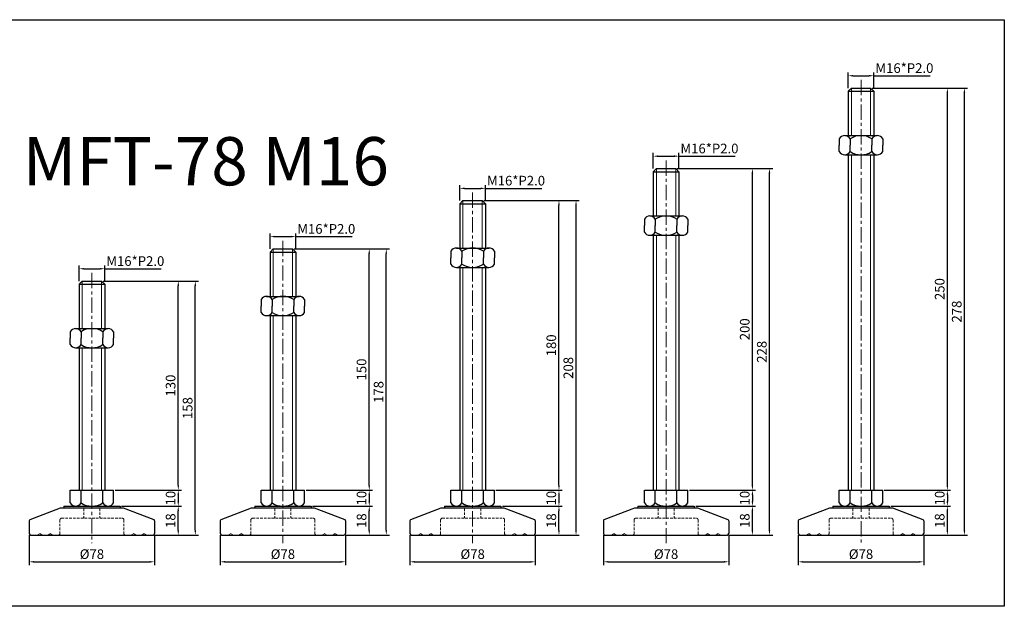
# Model space of a CAD drawing. Units: millimetres. Extents: x 7813 to 8811, y -3807 to -3443.
# Drawn here: x 8199 to 8811, y -3807 to -3443 of the extents above; entities that cross this region are included whole.
import ezdxf

# ---------------------------------------------------------------- set-up
doc = ezdxf.new("R2010")
doc.units = ezdxf.units.MM
doc.header["$LTSCALE"] = 0.5
doc.header["$PDMODE"] = 3
doc.linetypes.add('CENTERX2', pattern=[101.6, 63.5, -12.7, 12.7, -12.7])
doc.linetypes.add('HIDDEN2', pattern=[4.7625, 3.175, -1.5875])
for name, color, linetype, lineweight in [('문자선', 2, 'Continuous', 15), ('숨은선', 2, 'HIDDEN2', 15), ('외형선', 3, 'Continuous', 30), ('중심선', 1, 'CENTERX2', 15), ('치수선', 1, 'Continuous', 15)]:
    doc.layers.add(name, color=color, linetype=linetype, lineweight=lineweight)
doc.styles.get("Standard").update_dxf_attribs({"font": 'isocp.shx', "bigfont": 'whgtxt.shx'})
doc.dimstyles.new('김형준', dxfattribs={"dimtxt": 6, "dimasz": 3, "dimexe": 2, "dimexo": 1, "dimgap": 1, "dimtad": 1, "dimdsep": 46, "dimtxsty": 'Standard', "dimcen": 0, "dimclrd": 1, "dimclre": 1, "dimclrt": 2, "dimadec": 0, "dimazin": 0, "dimtfac": 1, "dimtmove": 0, "dimatfit": 3, "dimfxl": 0, "dimarcsym": 0})

# ---------------------------------------------------------------- blocks, each defined once
blk = doc.blocks.new('*D64')
at = {"layer": 'Defpoints', "color": 0}
for p in [(8251.75, -3597.52), (8235.75, -3606.15), (8251.75, -3606.15)]:
    blk.add_point(p, dxfattribs=at)
at = {"layer": '치수선', "color": 1, "lineweight": -2}
for p, q in [((8235.75, -3605.15), (8235.75, -3595.52)), ((8251.75, -3605.15), (8251.75, -3595.52)), ((8238.75, -3597.52), (8248.75, -3597.52)), ((8251.75, -3597.52), (8286.76, -3597.52))]:
    blk.add_line(p, q, dxfattribs=at)
at = {"layer": '치수선', "color": 1}
for points in [[(8238.75, -3597.02), (8238.75, -3598.02), (8235.75, -3597.52)], [(8248.75, -3597.02), (8248.75, -3598.02), (8251.75, -3597.52)]]:
    blk.add_solid(points, dxfattribs=at)
at = {"layer": '치수선', "color": 2, "insert": (8270.75, -3593.52), "char_height": 6, "attachment_point": 5}
blk.add_mtext('M16*P2.0', dxfattribs=at)
blk = doc.blocks.new('*D82')
at = {"layer": 'Defpoints', "color": 0}
for p in [(8257.25, -3735.15), (8261.25, -3745.15), (8297.47, -3745.15)]:
    blk.add_point(p, dxfattribs=at)
at = {"layer": '치수선', "color": 1, "lineweight": -2}
for p, q in [((8258.25, -3735.15), (8299.47, -3735.15)), ((8297.47, -3738.15), (8297.47, -3742.15)), ((8262.25, -3745.15), (8299.47, -3745.15))]:
    blk.add_line(p, q, dxfattribs=at)
at = {"layer": '치수선', "color": 1}
for points in [[(8296.97, -3738.15), (8297.97, -3738.15), (8297.47, -3735.15)], [(8296.97, -3742.15), (8297.97, -3742.15), (8297.47, -3745.15)]]:
    blk.add_solid(points, dxfattribs=at)
at = {"layer": '치수선', "color": 2, "insert": (8293.47, -3740.15), "char_height": 6, "attachment_point": 5, "rotation": 90}
blk.add_mtext('10', dxfattribs=at)
blk = doc.blocks.new('*D83')
at = {"layer": 'Defpoints', "color": 0}
for p in [(8249.75, -3605.15), (8297.47, -3605.15), (8257.25, -3735.15)]:
    blk.add_point(p, dxfattribs=at)
at = {"layer": '치수선', "color": 1, "lineweight": -2}
for p, q in [((8250.75, -3605.15), (8299.47, -3605.15)), ((8297.47, -3732.15), (8297.47, -3608.15)), ((8258.25, -3735.15), (8299.47, -3735.15))]:
    blk.add_line(p, q, dxfattribs=at)
at = {"layer": '치수선', "color": 1}
for points in [[(8296.97, -3608.15), (8297.97, -3608.15), (8297.47, -3605.15)], [(8296.97, -3732.15), (8297.97, -3732.15), (8297.47, -3735.15)]]:
    blk.add_solid(points, dxfattribs=at)
at = {"layer": '치수선', "color": 2, "insert": (8293.47, -3670.15), "char_height": 6, "attachment_point": 5, "rotation": 90}
blk.add_mtext('130', dxfattribs=at)
blk = doc.blocks.new('*D65')
at = {"layer": 'Defpoints', "color": 0}
for p in [(8249.75, -3605.15), (8308.07, -3605.15), (8281.75, -3763.15)]:
    blk.add_point(p, dxfattribs=at)
at = {"layer": '치수선', "color": 1, "lineweight": -2}
for p, q in [((8250.75, -3605.15), (8310.07, -3605.15)), ((8308.07, -3760.15), (8308.07, -3608.15)), ((8282.75, -3763.15), (8310.07, -3763.15))]:
    blk.add_line(p, q, dxfattribs=at)
at = {"layer": '치수선', "color": 1}
for points in [[(8307.57, -3608.15), (8308.57, -3608.15), (8308.07, -3605.15)], [(8307.57, -3760.15), (8308.57, -3760.15), (8308.07, -3763.15)]]:
    blk.add_solid(points, dxfattribs=at)
at = {"layer": '치수선', "color": 2, "insert": (8304.07, -3684.15), "char_height": 6, "attachment_point": 5, "rotation": 90}
blk.add_mtext('158', dxfattribs=at)
blk = doc.blocks.new('*D58')
at = {"layer": 'Defpoints', "color": 0}
for p in [(8370.56, -3577.52), (8354.56, -3586.15), (8370.56, -3586.15)]:
    blk.add_point(p, dxfattribs=at)
at = {"layer": '치수선', "color": 1, "lineweight": -2}
for p, q in [((8354.56, -3585.15), (8354.56, -3575.52)), ((8370.56, -3585.15), (8370.56, -3575.52)), ((8357.56, -3577.52), (8367.56, -3577.52)), ((8370.56, -3577.52), (8405.57, -3577.52))]:
    blk.add_line(p, q, dxfattribs=at)
at = {"layer": '치수선', "color": 1}
for points in [[(8357.56, -3577.02), (8357.56, -3578.02), (8354.56, -3577.52)], [(8367.56, -3577.02), (8367.56, -3578.02), (8370.56, -3577.52)]]:
    blk.add_solid(points, dxfattribs=at)
at = {"layer": '치수선', "color": 2, "insert": (8389.56, -3573.52), "char_height": 6, "attachment_point": 5}
blk.add_mtext('M16*P2.0', dxfattribs=at)
blk = doc.blocks.new('*D76')
at = {"layer": 'Defpoints', "color": 0}
for p in [(8376.06, -3735.15), (8380.06, -3745.15), (8416.28, -3745.15)]:
    blk.add_point(p, dxfattribs=at)
at = {"layer": '치수선', "color": 1, "lineweight": -2}
for p, q in [((8377.06, -3735.15), (8418.28, -3735.15)), ((8416.28, -3738.15), (8416.28, -3742.15)), ((8381.06, -3745.15), (8418.28, -3745.15))]:
    blk.add_line(p, q, dxfattribs=at)
at = {"layer": '치수선', "color": 1}
for points in [[(8415.78, -3738.15), (8416.78, -3738.15), (8416.28, -3735.15)], [(8415.78, -3742.15), (8416.78, -3742.15), (8416.28, -3745.15)]]:
    blk.add_solid(points, dxfattribs=at)
at = {"layer": '치수선', "color": 2, "insert": (8412.28, -3740.15), "char_height": 6, "attachment_point": 5, "rotation": 90}
blk.add_mtext('10', dxfattribs=at)
blk = doc.blocks.new('*D77')
at = {"layer": 'Defpoints', "color": 0}
for p in [(8368.56, -3585.15), (8416.28, -3585.15), (8376.06, -3735.15)]:
    blk.add_point(p, dxfattribs=at)
at = {"layer": '치수선', "color": 1, "lineweight": -2}
for p, q in [((8369.56, -3585.15), (8418.28, -3585.15)), ((8416.28, -3732.15), (8416.28, -3588.15)), ((8377.06, -3735.15), (8418.28, -3735.15))]:
    blk.add_line(p, q, dxfattribs=at)
at = {"layer": '치수선', "color": 1}
for points in [[(8415.78, -3588.15), (8416.78, -3588.15), (8416.28, -3585.15)], [(8415.78, -3732.15), (8416.78, -3732.15), (8416.28, -3735.15)]]:
    blk.add_solid(points, dxfattribs=at)
at = {"layer": '치수선', "color": 2, "insert": (8412.28, -3660.15), "char_height": 6, "attachment_point": 5, "rotation": 90}
blk.add_mtext('150', dxfattribs=at)
blk = doc.blocks.new('*D59')
at = {"layer": 'Defpoints', "color": 0}
for p in [(8368.56, -3585.15), (8426.88, -3585.15), (8400.56, -3763.15)]:
    blk.add_point(p, dxfattribs=at)
at = {"layer": '치수선', "color": 1, "lineweight": -2}
for p, q in [((8369.56, -3585.15), (8428.88, -3585.15)), ((8426.88, -3760.15), (8426.88, -3588.15)), ((8401.56, -3763.15), (8428.88, -3763.15))]:
    blk.add_line(p, q, dxfattribs=at)
at = {"layer": '치수선', "color": 1}
for points in [[(8426.38, -3588.15), (8427.38, -3588.15), (8426.88, -3585.15)], [(8426.38, -3760.15), (8427.38, -3760.15), (8426.88, -3763.15)]]:
    blk.add_solid(points, dxfattribs=at)
at = {"layer": '치수선', "color": 2, "insert": (8422.88, -3674.15), "char_height": 6, "attachment_point": 5, "rotation": 90}
blk.add_mtext('178', dxfattribs=at)
blk = doc.blocks.new('*D60')
at = {"layer": 'Defpoints', "color": 0}
for p in [(8488.61, -3547.52), (8472.61, -3556.15), (8488.61, -3556.15)]:
    blk.add_point(p, dxfattribs=at)
at = {"layer": '치수선', "color": 1, "lineweight": -2}
for p, q in [((8472.61, -3555.15), (8472.61, -3545.52)), ((8488.61, -3555.15), (8488.61, -3545.52)), ((8475.61, -3547.52), (8485.61, -3547.52)), ((8488.61, -3547.52), (8523.61, -3547.52))]:
    blk.add_line(p, q, dxfattribs=at)
at = {"layer": '치수선', "color": 1}
for points in [[(8475.61, -3547.02), (8475.61, -3548.02), (8472.61, -3547.52)], [(8485.61, -3547.02), (8485.61, -3548.02), (8488.61, -3547.52)]]:
    blk.add_solid(points, dxfattribs=at)
at = {"layer": '치수선', "color": 2, "insert": (8507.61, -3543.52), "char_height": 6, "attachment_point": 5}
blk.add_mtext('M16*P2.0', dxfattribs=at)
blk = doc.blocks.new('*D78')
at = {"layer": 'Defpoints', "color": 0}
for p in [(8494.11, -3735.15), (8498.11, -3745.15), (8534.32, -3745.15)]:
    blk.add_point(p, dxfattribs=at)
at = {"layer": '치수선', "color": 1, "lineweight": -2}
for p, q in [((8495.11, -3735.15), (8536.32, -3735.15)), ((8534.32, -3738.15), (8534.32, -3742.15)), ((8499.11, -3745.15), (8536.32, -3745.15))]:
    blk.add_line(p, q, dxfattribs=at)
at = {"layer": '치수선', "color": 1}
for points in [[(8533.82, -3738.15), (8534.82, -3738.15), (8534.32, -3735.15)], [(8533.82, -3742.15), (8534.82, -3742.15), (8534.32, -3745.15)]]:
    blk.add_solid(points, dxfattribs=at)
at = {"layer": '치수선', "color": 2, "insert": (8530.32, -3740.15), "char_height": 6, "attachment_point": 5, "rotation": 90}
blk.add_mtext('10', dxfattribs=at)
blk = doc.blocks.new('*D79')
at = {"layer": 'Defpoints', "color": 0}
for p in [(8486.61, -3555.15), (8534.32, -3555.15), (8494.11, -3735.15)]:
    blk.add_point(p, dxfattribs=at)
at = {"layer": '치수선', "color": 1, "lineweight": -2}
for p, q in [((8487.61, -3555.15), (8536.32, -3555.15)), ((8534.32, -3732.15), (8534.32, -3558.15)), ((8495.11, -3735.15), (8536.32, -3735.15))]:
    blk.add_line(p, q, dxfattribs=at)
at = {"layer": '치수선', "color": 1}
for points in [[(8533.82, -3558.15), (8534.82, -3558.15), (8534.32, -3555.15)], [(8533.82, -3732.15), (8534.82, -3732.15), (8534.32, -3735.15)]]:
    blk.add_solid(points, dxfattribs=at)
at = {"layer": '치수선', "color": 2, "insert": (8530.32, -3645.15), "char_height": 6, "attachment_point": 5, "rotation": 90}
blk.add_mtext('180', dxfattribs=at)
blk = doc.blocks.new('*D61')
at = {"layer": 'Defpoints', "color": 0}
for p in [(8486.61, -3555.15), (8544.93, -3555.15), (8518.61, -3763.15)]:
    blk.add_point(p, dxfattribs=at)
at = {"layer": '치수선', "color": 1, "lineweight": -2}
for p, q in [((8487.61, -3555.15), (8546.93, -3555.15)), ((8544.93, -3760.15), (8544.93, -3558.15)), ((8519.61, -3763.15), (8546.93, -3763.15))]:
    blk.add_line(p, q, dxfattribs=at)
at = {"layer": '치수선', "color": 1}
for points in [[(8544.43, -3558.15), (8545.43, -3558.15), (8544.93, -3555.15)], [(8544.43, -3760.15), (8545.43, -3760.15), (8544.93, -3763.15)]]:
    blk.add_solid(points, dxfattribs=at)
at = {"layer": '치수선', "color": 2, "insert": (8540.93, -3659.15), "char_height": 6, "attachment_point": 5, "rotation": 90}
blk.add_mtext('208', dxfattribs=at)
blk = doc.blocks.new('*D62')
at = {"layer": 'Defpoints', "color": 0}
for p in [(8608.95, -3527.52), (8592.95, -3536.15), (8608.95, -3536.15)]:
    blk.add_point(p, dxfattribs=at)
at = {"layer": '치수선', "color": 1, "lineweight": -2}
for p, q in [((8592.95, -3535.15), (8592.95, -3525.52)), ((8595.95, -3527.52), (8605.95, -3527.52)), ((8608.95, -3535.15), (8608.95, -3525.52)), ((8608.95, -3527.52), (8643.96, -3527.52))]:
    blk.add_line(p, q, dxfattribs=at)
at = {"layer": '치수선', "color": 1}
for points in [[(8595.95, -3527.02), (8595.95, -3528.02), (8592.95, -3527.52)], [(8605.95, -3527.02), (8605.95, -3528.02), (8608.95, -3527.52)]]:
    blk.add_solid(points, dxfattribs=at)
at = {"layer": '치수선', "color": 2, "insert": (8627.95, -3523.52), "char_height": 6, "attachment_point": 5}
blk.add_mtext('M16*P2.0', dxfattribs=at)
blk = doc.blocks.new('*D80')
at = {"layer": 'Defpoints', "color": 0}
for p in [(8614.45, -3735.15), (8618.45, -3745.15), (8654.67, -3745.15)]:
    blk.add_point(p, dxfattribs=at)
at = {"layer": '치수선', "color": 1, "lineweight": -2}
for p, q in [((8615.45, -3735.15), (8656.67, -3735.15)), ((8654.67, -3738.15), (8654.67, -3742.15)), ((8619.45, -3745.15), (8656.67, -3745.15))]:
    blk.add_line(p, q, dxfattribs=at)
at = {"layer": '치수선', "color": 1}
for points in [[(8654.17, -3738.15), (8655.17, -3738.15), (8654.67, -3735.15)], [(8654.17, -3742.15), (8655.17, -3742.15), (8654.67, -3745.15)]]:
    blk.add_solid(points, dxfattribs=at)
at = {"layer": '치수선', "color": 2, "insert": (8650.67, -3740.15), "char_height": 6, "attachment_point": 5, "rotation": 90}
blk.add_mtext('10', dxfattribs=at)
blk = doc.blocks.new('*D81')
at = {"layer": 'Defpoints', "color": 0}
for p in [(8606.95, -3535.15), (8654.67, -3535.15), (8614.45, -3735.15)]:
    blk.add_point(p, dxfattribs=at)
at = {"layer": '치수선', "color": 1, "lineweight": -2}
for p, q in [((8607.95, -3535.15), (8656.67, -3535.15)), ((8654.67, -3732.15), (8654.67, -3538.15)), ((8615.45, -3735.15), (8656.67, -3735.15))]:
    blk.add_line(p, q, dxfattribs=at)
at = {"layer": '치수선', "color": 1}
for points in [[(8654.17, -3538.15), (8655.17, -3538.15), (8654.67, -3535.15)], [(8654.17, -3732.15), (8655.17, -3732.15), (8654.67, -3735.15)]]:
    blk.add_solid(points, dxfattribs=at)
at = {"layer": '치수선', "color": 2, "insert": (8650.67, -3635.15), "char_height": 6, "attachment_point": 5, "rotation": 90}
blk.add_mtext('200', dxfattribs=at)
blk = doc.blocks.new('*D63')
at = {"layer": 'Defpoints', "color": 0}
for p in [(8606.95, -3535.15), (8665.27, -3535.15), (8638.95, -3763.15)]:
    blk.add_point(p, dxfattribs=at)
at = {"layer": '치수선', "color": 1, "lineweight": -2}
for p, q in [((8607.95, -3535.15), (8667.27, -3535.15)), ((8665.27, -3760.15), (8665.27, -3538.15)), ((8639.95, -3763.15), (8667.27, -3763.15))]:
    blk.add_line(p, q, dxfattribs=at)
at = {"layer": '치수선', "color": 1}
for points in [[(8664.77, -3538.15), (8665.77, -3538.15), (8665.27, -3535.15)], [(8664.77, -3760.15), (8665.77, -3760.15), (8665.27, -3763.15)]]:
    blk.add_solid(points, dxfattribs=at)
at = {"layer": '치수선', "color": 2, "insert": (8661.27, -3649.15), "char_height": 6, "attachment_point": 5, "rotation": 90}
blk.add_mtext('228', dxfattribs=at)
blk = doc.blocks.new('*D52')
at = {"layer": 'Defpoints', "color": 0}
for p in [(8730.23, -3477.52), (8714.23, -3486.15), (8730.23, -3486.15)]:
    blk.add_point(p, dxfattribs=at)
at = {"layer": '치수선', "color": 1, "lineweight": -2}
for p, q in [((8714.23, -3485.15), (8714.23, -3475.52)), ((8717.23, -3477.52), (8727.23, -3477.52)), ((8730.23, -3485.15), (8730.23, -3475.52)), ((8730.23, -3477.52), (8765.24, -3477.52))]:
    blk.add_line(p, q, dxfattribs=at)
at = {"layer": '치수선', "color": 1}
for points in [[(8717.23, -3477.02), (8717.23, -3478.02), (8714.23, -3477.52)], [(8727.23, -3477.02), (8727.23, -3478.02), (8730.23, -3477.52)]]:
    blk.add_solid(points, dxfattribs=at)
at = {"layer": '치수선', "color": 2, "insert": (8749.23, -3473.52), "char_height": 6, "attachment_point": 5}
blk.add_mtext('M16*P2.0', dxfattribs=at)
blk = doc.blocks.new('*D68')
at = {"layer": 'Defpoints', "color": 0}
for p in [(8735.73, -3735.15), (8739.73, -3745.15), (8775.95, -3745.15)]:
    blk.add_point(p, dxfattribs=at)
at = {"layer": '치수선', "color": 1, "lineweight": -2}
for p, q in [((8736.73, -3735.15), (8777.95, -3735.15)), ((8775.95, -3738.15), (8775.95, -3742.15)), ((8740.73, -3745.15), (8777.95, -3745.15))]:
    blk.add_line(p, q, dxfattribs=at)
at = {"layer": '치수선', "color": 1}
for points in [[(8775.45, -3738.15), (8776.45, -3738.15), (8775.95, -3735.15)], [(8775.45, -3742.15), (8776.45, -3742.15), (8775.95, -3745.15)]]:
    blk.add_solid(points, dxfattribs=at)
at = {"layer": '치수선', "color": 2, "insert": (8771.95, -3740.15), "char_height": 6, "attachment_point": 5, "rotation": 90}
blk.add_mtext('10', dxfattribs=at)
blk = doc.blocks.new('*D69')
at = {"layer": 'Defpoints', "color": 0}
for p in [(8728.23, -3485.15), (8775.95, -3485.15), (8735.73, -3735.15)]:
    blk.add_point(p, dxfattribs=at)
at = {"layer": '치수선', "color": 1, "lineweight": -2}
for p, q in [((8729.23, -3485.15), (8777.95, -3485.15)), ((8775.95, -3732.15), (8775.95, -3488.15)), ((8736.73, -3735.15), (8777.95, -3735.15))]:
    blk.add_line(p, q, dxfattribs=at)
at = {"layer": '치수선', "color": 1}
for points in [[(8775.45, -3488.15), (8776.45, -3488.15), (8775.95, -3485.15)], [(8775.45, -3732.15), (8776.45, -3732.15), (8775.95, -3735.15)]]:
    blk.add_solid(points, dxfattribs=at)
at = {"layer": '치수선', "color": 2, "insert": (8771.95, -3610.15), "char_height": 6, "attachment_point": 5, "rotation": 90}
blk.add_mtext('250', dxfattribs=at)
blk = doc.blocks.new('*D53')
at = {"layer": 'Defpoints', "color": 0}
for p in [(8728.23, -3485.15), (8786.55, -3485.15), (8760.23, -3763.15)]:
    blk.add_point(p, dxfattribs=at)
at = {"layer": '치수선', "color": 1, "lineweight": -2}
for p, q in [((8729.23, -3485.15), (8788.55, -3485.15)), ((8786.55, -3760.15), (8786.55, -3488.15)), ((8761.23, -3763.15), (8788.55, -3763.15))]:
    blk.add_line(p, q, dxfattribs=at)
at = {"layer": '치수선', "color": 1}
for points in [[(8786.05, -3488.15), (8787.05, -3488.15), (8786.55, -3485.15)], [(8786.05, -3760.15), (8787.05, -3760.15), (8786.55, -3763.15)]]:
    blk.add_solid(points, dxfattribs=at)
at = {"layer": '치수선', "color": 2, "insert": (8782.55, -3624.15), "char_height": 6, "attachment_point": 5, "rotation": 90}
blk.add_mtext('278', dxfattribs=at)
blk = doc.blocks.new('*D90')
at = {"layer": 'Defpoints', "color": 0}
for p in [(8261.25, -3745.15), (8297.47, -3745.15), (8281.75, -3763.15)]:
    blk.add_point(p, dxfattribs=at)
at = {"layer": '치수선', "color": 1, "lineweight": -2}
for p, q in [((8262.25, -3745.15), (8299.47, -3745.15)), ((8297.47, -3760.15), (8297.47, -3748.15)), ((8282.75, -3763.15), (8299.47, -3763.15))]:
    blk.add_line(p, q, dxfattribs=at)
at = {"layer": '치수선', "color": 1}
for points in [[(8296.97, -3748.15), (8297.97, -3748.15), (8297.47, -3745.15)], [(8296.97, -3760.15), (8297.97, -3760.15), (8297.47, -3763.15)]]:
    blk.add_solid(points, dxfattribs=at)
at = {"layer": '치수선', "color": 2, "insert": (8293.47, -3754.15), "char_height": 6, "attachment_point": 5, "rotation": 90}
blk.add_mtext('18', dxfattribs=at)
blk = doc.blocks.new('*D91')
at = {"layer": 'Defpoints', "color": 0}
for p in [(8204.75, -3762.15), (8282.75, -3762.15), (8282.75, -3779.74)]:
    blk.add_point(p, dxfattribs=at)
at = {"layer": '치수선', "color": 1, "lineweight": -2}
for p, q in [((8204.75, -3763.15), (8204.75, -3781.74)), ((8282.75, -3763.15), (8282.75, -3781.74)), ((8207.75, -3779.74), (8279.75, -3779.74))]:
    blk.add_line(p, q, dxfattribs=at)
at = {"layer": '치수선', "color": 1}
for points in [[(8207.75, -3779.24), (8207.75, -3780.24), (8204.75, -3779.74)], [(8279.75, -3779.24), (8279.75, -3780.24), (8282.75, -3779.74)]]:
    blk.add_solid(points, dxfattribs=at)
at = {"layer": '치수선', "color": 2, "insert": (8243.75, -3775.74), "char_height": 6, "attachment_point": 5}
blk.add_mtext('%%C78', dxfattribs=at)
blk = doc.blocks.new('*D92')
at = {"layer": 'Defpoints', "color": 0}
for p in [(8380.06, -3745.15), (8416.28, -3745.15), (8400.56, -3763.15)]:
    blk.add_point(p, dxfattribs=at)
at = {"layer": '치수선', "color": 1, "lineweight": -2}
for p, q in [((8381.06, -3745.15), (8418.28, -3745.15)), ((8416.28, -3760.15), (8416.28, -3748.15)), ((8401.56, -3763.15), (8418.28, -3763.15))]:
    blk.add_line(p, q, dxfattribs=at)
at = {"layer": '치수선', "color": 1}
for points in [[(8415.78, -3748.15), (8416.78, -3748.15), (8416.28, -3745.15)], [(8415.78, -3760.15), (8416.78, -3760.15), (8416.28, -3763.15)]]:
    blk.add_solid(points, dxfattribs=at)
at = {"layer": '치수선', "color": 2, "insert": (8412.28, -3754.15), "char_height": 6, "attachment_point": 5, "rotation": 90}
blk.add_mtext('18', dxfattribs=at)
blk = doc.blocks.new('*D93')
at = {"layer": 'Defpoints', "color": 0}
for p in [(8323.56, -3762.15), (8401.56, -3762.15), (8401.56, -3779.74)]:
    blk.add_point(p, dxfattribs=at)
at = {"layer": '치수선', "color": 1, "lineweight": -2}
for p, q in [((8323.56, -3763.15), (8323.56, -3781.74)), ((8401.56, -3763.15), (8401.56, -3781.74)), ((8326.56, -3779.74), (8398.56, -3779.74))]:
    blk.add_line(p, q, dxfattribs=at)
at = {"layer": '치수선', "color": 1}
for points in [[(8326.56, -3779.24), (8326.56, -3780.24), (8323.56, -3779.74)], [(8398.56, -3779.24), (8398.56, -3780.24), (8401.56, -3779.74)]]:
    blk.add_solid(points, dxfattribs=at)
at = {"layer": '치수선', "color": 2, "insert": (8362.56, -3775.74), "char_height": 6, "attachment_point": 5}
blk.add_mtext('%%C78', dxfattribs=at)
blk = doc.blocks.new('*D94')
at = {"layer": 'Defpoints', "color": 0}
for p in [(8498.11, -3745.15), (8534.32, -3745.15), (8518.61, -3763.15)]:
    blk.add_point(p, dxfattribs=at)
at = {"layer": '치수선', "color": 1, "lineweight": -2}
for p, q in [((8499.11, -3745.15), (8536.32, -3745.15)), ((8534.32, -3760.15), (8534.32, -3748.15)), ((8519.61, -3763.15), (8536.32, -3763.15))]:
    blk.add_line(p, q, dxfattribs=at)
at = {"layer": '치수선', "color": 1}
for points in [[(8533.82, -3748.15), (8534.82, -3748.15), (8534.32, -3745.15)], [(8533.82, -3760.15), (8534.82, -3760.15), (8534.32, -3763.15)]]:
    blk.add_solid(points, dxfattribs=at)
at = {"layer": '치수선', "color": 2, "insert": (8530.32, -3754.15), "char_height": 6, "attachment_point": 5, "rotation": 90}
blk.add_mtext('18', dxfattribs=at)
blk = doc.blocks.new('*D95')
at = {"layer": 'Defpoints', "color": 0}
for p in [(8441.61, -3762.15), (8519.61, -3762.15), (8519.61, -3779.74)]:
    blk.add_point(p, dxfattribs=at)
at = {"layer": '치수선', "color": 1, "lineweight": -2}
for p, q in [((8441.61, -3763.15), (8441.61, -3781.74)), ((8519.61, -3763.15), (8519.61, -3781.74)), ((8444.61, -3779.74), (8516.61, -3779.74))]:
    blk.add_line(p, q, dxfattribs=at)
at = {"layer": '치수선', "color": 1}
for points in [[(8444.61, -3779.24), (8444.61, -3780.24), (8441.61, -3779.74)], [(8516.61, -3779.24), (8516.61, -3780.24), (8519.61, -3779.74)]]:
    blk.add_solid(points, dxfattribs=at)
at = {"layer": '치수선', "color": 2, "insert": (8480.61, -3775.74), "char_height": 6, "attachment_point": 5}
blk.add_mtext('%%C78', dxfattribs=at)
blk = doc.blocks.new('*D96')
at = {"layer": 'Defpoints', "color": 0}
for p in [(8618.45, -3745.15), (8654.67, -3745.15), (8638.95, -3763.15)]:
    blk.add_point(p, dxfattribs=at)
at = {"layer": '치수선', "color": 1, "lineweight": -2}
for p, q in [((8619.45, -3745.15), (8656.67, -3745.15)), ((8654.67, -3760.15), (8654.67, -3748.15)), ((8639.95, -3763.15), (8656.67, -3763.15))]:
    blk.add_line(p, q, dxfattribs=at)
at = {"layer": '치수선', "color": 1}
for points in [[(8654.17, -3748.15), (8655.17, -3748.15), (8654.67, -3745.15)], [(8654.17, -3760.15), (8655.17, -3760.15), (8654.67, -3763.15)]]:
    blk.add_solid(points, dxfattribs=at)
at = {"layer": '치수선', "color": 2, "insert": (8650.67, -3754.15), "char_height": 6, "attachment_point": 5, "rotation": 90}
blk.add_mtext('18', dxfattribs=at)
blk = doc.blocks.new('*D97')
at = {"layer": 'Defpoints', "color": 0}
for p in [(8561.95, -3762.15), (8639.95, -3762.15), (8639.95, -3779.74)]:
    blk.add_point(p, dxfattribs=at)
at = {"layer": '치수선', "color": 1, "lineweight": -2}
for p, q in [((8561.95, -3763.15), (8561.95, -3781.74)), ((8639.95, -3763.15), (8639.95, -3781.74)), ((8564.95, -3779.74), (8636.95, -3779.74))]:
    blk.add_line(p, q, dxfattribs=at)
at = {"layer": '치수선', "color": 1}
for points in [[(8564.95, -3779.24), (8564.95, -3780.24), (8561.95, -3779.74)], [(8636.95, -3779.24), (8636.95, -3780.24), (8639.95, -3779.74)]]:
    blk.add_solid(points, dxfattribs=at)
at = {"layer": '치수선', "color": 2, "insert": (8600.95, -3775.74), "char_height": 6, "attachment_point": 5}
blk.add_mtext('%%C78', dxfattribs=at)
blk = doc.blocks.new('*D98')
at = {"layer": 'Defpoints', "color": 0}
for p in [(8739.73, -3745.15), (8775.95, -3745.15), (8760.23, -3763.15)]:
    blk.add_point(p, dxfattribs=at)
at = {"layer": '치수선', "color": 1, "lineweight": -2}
for p, q in [((8740.73, -3745.15), (8777.95, -3745.15)), ((8775.95, -3760.15), (8775.95, -3748.15)), ((8761.23, -3763.15), (8777.95, -3763.15))]:
    blk.add_line(p, q, dxfattribs=at)
at = {"layer": '치수선', "color": 1}
for points in [[(8775.45, -3748.15), (8776.45, -3748.15), (8775.95, -3745.15)], [(8775.45, -3760.15), (8776.45, -3760.15), (8775.95, -3763.15)]]:
    blk.add_solid(points, dxfattribs=at)
at = {"layer": '치수선', "color": 2, "insert": (8771.95, -3754.15), "char_height": 6, "attachment_point": 5, "rotation": 90}
blk.add_mtext('18', dxfattribs=at)
blk = doc.blocks.new('*D99')
at = {"layer": 'Defpoints', "color": 0}
for p in [(8683.23, -3762.15), (8761.23, -3762.15), (8761.23, -3779.74)]:
    blk.add_point(p, dxfattribs=at)
at = {"layer": '치수선', "color": 1, "lineweight": -2}
for p, q in [((8683.23, -3763.15), (8683.23, -3781.74)), ((8761.23, -3763.15), (8761.23, -3781.74)), ((8686.23, -3779.74), (8758.23, -3779.74))]:
    blk.add_line(p, q, dxfattribs=at)
at = {"layer": '치수선', "color": 1}
for points in [[(8686.23, -3779.24), (8686.23, -3780.24), (8683.23, -3779.74)], [(8758.23, -3779.24), (8758.23, -3780.24), (8761.23, -3779.74)]]:
    blk.add_solid(points, dxfattribs=at)
at = {"layer": '치수선', "color": 2, "insert": (8722.23, -3775.74), "char_height": 6, "attachment_point": 5}
blk.add_mtext('%%C78', dxfattribs=at)

msp = doc.modelspace()

# ---------------------------------------------------------------- linework, layer by layer
at = {"layer": '숨은선'}
for p, q in [((8238.752, -3746.654), (8238.252, -3746.154)), ((8238.752, -3746.654), (8238.752, -3752.154)), ((8248.752, -3746.654), (8249.252, -3746.154)), ((8248.752, -3746.654), (8248.752, -3752.154)), ((8357.563, -3746.654), (8357.063, -3746.154)), ((8357.563, -3746.654), (8357.563, -3752.154)), ((8367.563, -3746.654), (8368.063, -3746.154)), ((8367.563, -3746.654), (8367.563, -3752.154)), ((8475.607, -3746.654), (8475.107, -3746.154)), ((8475.607, -3746.654), (8475.607, -3752.154)), ((8485.607, -3746.654), (8486.107, -3746.154)), ((8485.607, -3746.654), (8485.607, -3752.154)), ((8595.95, -3746.654), (8595.45, -3746.154)), ((8595.95, -3746.654), (8595.95, -3752.154)), ((8605.95, -3746.654), (8606.45, -3746.154)), ((8605.95, -3746.654), (8605.95, -3752.154)), ((8717.232, -3746.654), (8716.732, -3746.154)), ((8717.232, -3746.654), (8717.232, -3752.154)), ((8727.232, -3746.654), (8727.732, -3746.154)), ((8727.232, -3746.654), (8727.232, -3752.154)), ((8223.852, -3753.654), (8223.852, -3762.154)), ((8224.852, -3752.654), (8262.652, -3752.654)), ((8238.252, -3752.654), (8238.752, -3752.154)), ((8249.252, -3752.654), (8248.752, -3752.154)), ((8263.652, -3753.654), (8263.652, -3762.154)), ((8342.663, -3753.654), (8342.663, -3762.154)), ((8343.663, -3752.654), (8381.463, -3752.654)), ((8357.063, -3752.654), (8357.563, -3752.154)), ((8368.063, -3752.654), (8367.563, -3752.154)), ((8382.463, -3753.654), (8382.463, -3762.154)), ((8460.707, -3753.654), (8460.707, -3762.154)), ((8461.707, -3752.654), (8499.507, -3752.654)), ((8475.107, -3752.654), (8475.607, -3752.154)), ((8486.107, -3752.654), (8485.607, -3752.154)), ((8500.507, -3753.654), (8500.507, -3762.154)), ((8581.05, -3753.654), (8581.05, -3762.154)), ((8582.05, -3752.654), (8619.85, -3752.654)), ((8595.45, -3752.654), (8595.95, -3752.154)), ((8606.45, -3752.654), (8605.95, -3752.154)), ((8620.85, -3753.654), (8620.85, -3762.154)), ((8702.332, -3753.654), (8702.332, -3762.154)), ((8703.332, -3752.654), (8741.132, -3752.654)), ((8716.732, -3752.654), (8717.232, -3752.154)), ((8727.732, -3752.654), (8727.232, -3752.154)), ((8742.132, -3753.654), (8742.132, -3762.154)), ((8209.752, -3763.154), (8211.252, -3762.154)), ((8211.252, -3762.154), (8212.752, -3763.154)), ((8216.252, -3763.154), (8217.752, -3762.154)), ((8217.752, -3762.154), (8219.252, -3763.154)), ((8223.814, -3763.154), (8227.217, -3763.154)), ((8263.589, -3763.154), (8260.187, -3763.154)), ((8269.752, -3762.154), (8268.252, -3763.154)), ((8271.252, -3763.154), (8269.752, -3762.154)), ((8276.252, -3762.154), (8274.752, -3763.154)), ((8277.752, -3763.154), (8276.252, -3762.154)), ((8328.563, -3763.154), (8330.063, -3762.154)), ((8330.063, -3762.154), (8331.563, -3763.154)), ((8335.063, -3763.154), (8336.563, -3762.154)), ((8336.563, -3762.154), (8338.063, -3763.154)), ((8342.625, -3763.154), (8346.027, -3763.154)), ((8382.4, -3763.154), (8378.998, -3763.154)), ((8388.563, -3762.154), (8387.063, -3763.154)), ((8390.063, -3763.154), (8388.563, -3762.154)), ((8395.063, -3762.154), (8393.563, -3763.154)), ((8396.563, -3763.154), (8395.063, -3762.154)), ((8446.607, -3763.154), (8448.107, -3762.154)), ((8448.107, -3762.154), (8449.607, -3763.154)), ((8453.107, -3763.154), (8454.607, -3762.154)), ((8454.607, -3762.154), (8456.107, -3763.154)), ((8460.669, -3763.154), (8464.072, -3763.154)), ((8500.444, -3763.154), (8497.042, -3763.154)), ((8506.607, -3762.154), (8505.107, -3763.154)), ((8508.107, -3763.154), (8506.607, -3762.154)), ((8513.107, -3762.154), (8511.607, -3763.154)), ((8514.607, -3763.154), (8513.107, -3762.154)), ((8566.95, -3763.154), (8568.45, -3762.154)), ((8568.45, -3762.154), (8569.95, -3763.154)), ((8573.45, -3763.154), (8574.95, -3762.154)), ((8574.95, -3762.154), (8576.45, -3763.154)), ((8581.013, -3763.154), (8584.415, -3763.154)), ((8620.788, -3763.154), (8617.386, -3763.154)), ((8626.95, -3762.154), (8625.45, -3763.154)), ((8628.45, -3763.154), (8626.95, -3762.154)), ((8633.45, -3762.154), (8631.95, -3763.154)), ((8634.95, -3763.154), (8633.45, -3762.154)), ((8688.232, -3763.154), (8689.732, -3762.154)), ((8689.732, -3762.154), (8691.232, -3763.154)), ((8694.732, -3763.154), (8696.232, -3762.154)), ((8696.232, -3762.154), (8697.732, -3763.154)), ((8702.295, -3763.154), (8705.697, -3763.154)), ((8742.07, -3763.154), (8738.668, -3763.154)), ((8748.232, -3762.154), (8746.732, -3763.154)), ((8749.732, -3763.154), (8748.232, -3762.154)), ((8754.732, -3762.154), (8753.232, -3763.154)), ((8756.232, -3763.154), (8754.732, -3762.154))]:
    msp.add_line(p, q, dxfattribs=at)
for centre, start, end in [((8224.852, -3753.654), 90, 180), ((8262.652, -3753.654), 0, 90), ((8343.663, -3753.654), 90, 180), ((8381.463, -3753.654), 0, 90), ((8461.707, -3753.654), 90, 180), ((8499.507, -3753.654), 0, 90), ((8582.05, -3753.654), 90, 180), ((8619.85, -3753.654), 0, 90), ((8703.332, -3753.654), 90, 180), ((8741.132, -3753.654), 0, 90), ((8222.852, -3762.154), 270, 0), ((8264.652, -3762.154), 180, 270), ((8341.663, -3762.154), 270, 0), ((8383.463, -3762.154), 180, 270), ((8459.707, -3762.154), 270, 0), ((8501.507, -3762.154), 180, 270), ((8580.05, -3762.154), 270, 0), ((8621.85, -3762.154), 180, 270), ((8701.332, -3762.154), 270, 0), ((8743.132, -3762.154), 180, 270)]:
    msp.add_arc(centre, 1, start, end, dxfattribs=at)
at = {"layer": '외형선'}
for p, q in [((8716.232, -3485.154), (8714.232, -3487.154)), ((8716.232, -3485.154), (8728.232, -3485.154)), ((8728.232, -3485.154), (8730.232, -3487.154)), ((8714.232, -3487.154), (8714.232, -3514.682)), ((8714.232, -3487.154), (8730.232, -3487.154)), ((8730.232, -3487.154), (8730.232, -3514.682)), ((8712.107, -3514.682), (8732.357, -3514.682)), ((8708.732, -3516.682), (8708.732, -3520.682)), ((8708.732, -3524.682), (8708.732, -3520.682)), ((8715.482, -3516.682), (8715.482, -3520.682)), ((8715.482, -3524.682), (8715.482, -3520.682)), ((8728.982, -3516.682), (8728.982, -3520.682)), ((8728.982, -3524.682), (8728.982, -3520.682)), ((8735.732, -3516.682), (8735.732, -3520.682)), ((8735.732, -3524.682), (8735.732, -3520.682)), ((8712.107, -3526.682), (8732.357, -3526.682)), ((8714.232, -3526.682), (8714.232, -3735.154)), ((8730.232, -3526.682), (8730.232, -3735.154)), ((8594.95, -3535.154), (8592.95, -3537.154)), ((8592.95, -3537.154), (8592.95, -3564.682)), ((8592.95, -3537.154), (8608.95, -3537.154)), ((8594.95, -3535.154), (8606.95, -3535.154)), ((8606.95, -3535.154), (8608.95, -3537.154)), ((8608.95, -3537.154), (8608.95, -3564.682)), ((8474.607, -3555.154), (8472.607, -3557.154)), ((8472.607, -3557.154), (8472.607, -3584.682)), ((8472.607, -3557.154), (8488.607, -3557.154)), ((8474.607, -3555.154), (8486.607, -3555.154)), ((8486.607, -3555.154), (8488.607, -3557.154)), ((8488.607, -3557.154), (8488.607, -3584.682)), ((8590.825, -3564.682), (8611.075, -3564.682)), ((8587.45, -3566.682), (8587.45, -3570.682)), ((8587.45, -3574.682), (8587.45, -3570.682)), ((8594.2, -3566.682), (8594.2, -3570.682)), ((8594.2, -3574.682), (8594.2, -3570.682)), ((8607.7, -3566.682), (8607.7, -3570.682)), ((8607.7, -3574.682), (8607.7, -3570.682)), ((8614.45, -3566.682), (8614.45, -3570.682)), ((8614.45, -3574.682), (8614.45, -3570.682)), ((8590.825, -3576.682), (8611.075, -3576.682)), ((8592.95, -3576.682), (8592.95, -3735.154)), ((8608.95, -3576.682), (8608.95, -3735.154)), ((8356.563, -3585.154), (8354.563, -3587.154)), ((8354.563, -3587.154), (8354.563, -3614.682)), ((8354.563, -3587.154), (8370.563, -3587.154)), ((8356.563, -3585.154), (8368.563, -3585.154)), ((8368.563, -3585.154), (8370.563, -3587.154)), ((8370.563, -3587.154), (8370.563, -3614.682)), ((8467.107, -3586.682), (8467.107, -3590.682)), ((8470.482, -3584.682), (8490.732, -3584.682)), ((8473.857, -3586.682), (8473.857, -3590.682)), ((8487.357, -3586.682), (8487.357, -3590.682)), ((8494.107, -3586.682), (8494.107, -3590.682)), ((8467.107, -3594.682), (8467.107, -3590.682)), ((8473.857, -3594.682), (8473.857, -3590.682)), ((8487.357, -3594.682), (8487.357, -3590.682)), ((8494.107, -3594.682), (8494.107, -3590.682)), ((8470.482, -3596.682), (8490.732, -3596.682)), ((8472.607, -3596.682), (8472.607, -3735.154)), ((8488.607, -3596.682), (8488.607, -3735.154)), ((8237.752, -3605.154), (8235.752, -3607.154)), ((8235.752, -3607.154), (8235.752, -3634.682)), ((8235.752, -3607.154), (8251.752, -3607.154)), ((8237.752, -3605.154), (8249.752, -3605.154)), ((8249.752, -3605.154), (8251.752, -3607.154)), ((8251.752, -3607.154), (8251.752, -3634.682)), ((8349.063, -3616.682), (8349.063, -3620.682)), ((8352.438, -3614.682), (8372.688, -3614.682)), ((8355.813, -3616.682), (8355.813, -3620.682)), ((8369.313, -3616.682), (8369.313, -3620.682)), ((8376.063, -3616.682), (8376.063, -3620.682)), ((8349.063, -3624.682), (8349.063, -3620.682)), ((8355.813, -3624.682), (8355.813, -3620.682)), ((8369.313, -3624.682), (8369.313, -3620.682)), ((8376.063, -3624.682), (8376.063, -3620.682)), ((8352.438, -3626.682), (8372.688, -3626.682)), ((8354.563, -3626.682), (8354.563, -3735.154)), ((8370.563, -3626.682), (8370.563, -3735.154)), ((8230.252, -3636.682), (8230.252, -3640.682)), ((8233.627, -3634.682), (8253.877, -3634.682)), ((8237.002, -3636.682), (8237.002, -3640.682)), ((8250.502, -3636.682), (8250.502, -3640.682)), ((8257.252, -3636.682), (8257.252, -3640.682)), ((8230.252, -3644.682), (8230.252, -3640.682)), ((8237.002, -3644.682), (8237.002, -3640.682)), ((8250.502, -3644.682), (8250.502, -3640.682)), ((8257.252, -3644.682), (8257.252, -3640.682)), ((8233.627, -3646.682), (8253.877, -3646.682)), ((8235.752, -3646.682), (8235.752, -3735.154)), ((8251.752, -3646.682), (8251.752, -3735.154)), ((8230.252, -3743.154), (8230.252, -3735.154)), ((8230.252, -3735.154), (8257.252, -3735.154)), ((8237.002, -3743.154), (8237.002, -3735.154)), ((8250.502, -3743.154), (8250.502, -3735.154)), ((8257.252, -3743.154), (8257.252, -3735.154)), ((8349.063, -3743.154), (8349.063, -3735.154)), ((8349.063, -3735.154), (8376.063, -3735.154)), ((8355.813, -3743.154), (8355.813, -3735.154)), ((8369.313, -3743.154), (8369.313, -3735.154)), ((8376.063, -3743.154), (8376.063, -3735.154)), ((8467.107, -3743.154), (8467.107, -3735.154)), ((8467.107, -3735.154), (8494.107, -3735.154)), ((8473.857, -3743.154), (8473.857, -3735.154)), ((8487.357, -3743.154), (8487.357, -3735.154)), ((8494.107, -3743.154), (8494.107, -3735.154)), ((8587.45, -3743.154), (8587.45, -3735.154)), ((8587.45, -3735.154), (8614.45, -3735.154)), ((8594.2, -3743.154), (8594.2, -3735.154)), ((8607.7, -3743.154), (8607.7, -3735.154)), ((8614.45, -3743.154), (8614.45, -3735.154)), ((8708.732, -3743.154), (8708.732, -3735.154)), ((8708.732, -3735.154), (8735.732, -3735.154)), ((8715.482, -3743.154), (8715.482, -3735.154)), ((8728.982, -3743.154), (8728.982, -3735.154)), ((8735.732, -3743.154), (8735.732, -3735.154)), ((8205.314, -3753.38), (8224.252, -3746.154)), ((8224.252, -3746.154), (8263.252, -3746.154)), ((8226.252, -3745.154), (8261.252, -3745.154)), ((8226.252, -3745.154), (8226.252, -3746.154)), ((8233.627, -3745.154), (8253.877, -3745.154)), ((8261.252, -3745.154), (8261.252, -3746.154)), ((8263.252, -3746.154), (8282.19, -3753.38)), ((8324.125, -3753.38), (8343.063, -3746.154)), ((8343.063, -3746.154), (8382.063, -3746.154)), ((8345.063, -3745.154), (8380.063, -3745.154)), ((8345.063, -3745.154), (8345.063, -3746.154)), ((8352.438, -3745.154), (8372.688, -3745.154)), ((8380.063, -3745.154), (8380.063, -3746.154)), ((8382.063, -3746.154), (8401.001, -3753.38)), ((8442.169, -3753.38), (8461.107, -3746.154)), ((8461.107, -3746.154), (8500.107, -3746.154)), ((8463.107, -3745.154), (8498.107, -3745.154)), ((8463.107, -3745.154), (8463.107, -3746.154)), ((8470.482, -3745.154), (8490.732, -3745.154)), ((8498.107, -3745.154), (8498.107, -3746.154)), ((8500.107, -3746.154), (8519.045, -3753.38)), ((8562.513, -3753.38), (8581.45, -3746.154)), ((8581.45, -3746.154), (8620.45, -3746.154)), ((8583.45, -3745.154), (8618.45, -3745.154)), ((8583.45, -3745.154), (8583.45, -3746.154)), ((8590.825, -3745.154), (8611.075, -3745.154)), ((8618.45, -3745.154), (8618.45, -3746.154)), ((8620.45, -3746.154), (8639.388, -3753.38)), ((8683.795, -3753.38), (8702.732, -3746.154)), ((8702.732, -3746.154), (8741.732, -3746.154)), ((8704.732, -3745.154), (8739.732, -3745.154)), ((8704.732, -3745.154), (8704.732, -3746.154)), ((8712.107, -3745.154), (8732.357, -3745.154)), ((8739.732, -3745.154), (8739.732, -3746.154)), ((8741.732, -3746.154), (8760.67, -3753.38)), ((8204.752, -3754.279), (8204.752, -3762.154)), ((8282.752, -3754.279), (8282.752, -3762.154)), ((8323.563, -3754.279), (8323.563, -3762.154)), ((8401.563, -3754.279), (8401.563, -3762.154)), ((8441.607, -3754.279), (8441.607, -3762.154)), ((8519.607, -3754.279), (8519.607, -3762.154)), ((8561.95, -3754.279), (8561.95, -3762.154)), ((8639.95, -3754.279), (8639.95, -3762.154)), ((8683.232, -3754.279), (8683.232, -3762.154)), ((8761.232, -3754.279), (8761.232, -3762.154)), ((8205.752, -3763.154), (8281.752, -3763.154)), ((8324.563, -3763.154), (8400.563, -3763.154)), ((8442.607, -3763.154), (8518.607, -3763.154)), ((8562.95, -3763.154), (8638.95, -3763.154)), ((8684.232, -3763.154), (8760.232, -3763.154))]:
    msp.add_line(p, q, dxfattribs=at)
msp.add_lwpolyline([(7812.906, -3442.663), (8811.38, -3442.663), (8811.38, -3807.4), (7812.906, -3807.4)], close=True, dxfattribs=at)
for centre, radius, start, end in [((8712.107, -3518.53), 3.848, 28.698664, 151.301336), ((8722.232, -3527.073), 12.391, 56.991277, 123.008723), ((8732.357, -3518.53), 3.848, 28.698664, 151.301336), ((8712.107, -3522.834), 3.848, 208.698664, 331.301336), ((8722.232, -3514.291), 12.391, 236.991277, 303.008723), ((8732.357, -3522.834), 3.848, 208.698664, 331.301336), ((8590.825, -3568.53), 3.848, 28.698664, 151.301336), ((8600.95, -3577.073), 12.391, 56.991277, 123.008723), ((8611.075, -3568.53), 3.848, 28.698664, 151.301336), ((8590.825, -3572.834), 3.848, 208.698664, 331.301336), ((8600.95, -3564.291), 12.391, 236.991277, 303.008723), ((8611.075, -3572.834), 3.848, 208.698664, 331.301336), ((8470.482, -3588.53), 3.848, 28.698664, 151.301336), ((8480.607, -3597.073), 12.391, 56.991277, 123.008723), ((8490.732, -3588.53), 3.848, 28.698664, 151.301336), ((8470.482, -3592.834), 3.848, 208.698664, 331.301336), ((8480.607, -3584.291), 12.391, 236.991277, 303.008723), ((8490.732, -3592.834), 3.848, 208.698664, 331.301336), ((8352.438, -3618.53), 3.848, 28.698664, 151.301336), ((8362.563, -3627.073), 12.391, 56.991277, 123.008723), ((8372.688, -3618.53), 3.848, 28.698664, 151.301336), ((8352.438, -3622.834), 3.848, 208.698664, 331.301336), ((8362.563, -3614.291), 12.391, 236.991277, 303.008723), ((8372.688, -3622.834), 3.848, 208.698664, 331.301336), ((8233.627, -3638.53), 3.848, 28.698664, 151.301336), ((8243.752, -3647.073), 12.391, 56.991277, 123.008723), ((8253.877, -3638.53), 3.848, 28.698664, 151.301336), ((8233.627, -3642.834), 3.848, 208.698664, 331.301336), ((8243.752, -3634.291), 12.391, 236.991277, 303.008723), ((8253.877, -3642.834), 3.848, 208.698664, 331.301336), ((8233.627, -3741.306), 3.848, 208.698664, 331.301336), ((8243.752, -3732.763), 12.391, 236.991277, 303.008723), ((8253.877, -3741.306), 3.848, 208.698664, 331.301336), ((8352.438, -3741.306), 3.848, 208.698664, 331.301336), ((8362.563, -3732.763), 12.391, 236.991277, 303.008723), ((8372.688, -3741.306), 3.848, 208.698664, 331.301336), ((8470.482, -3741.306), 3.848, 208.698664, 331.301336), ((8480.607, -3732.763), 12.391, 236.991277, 303.008723), ((8490.732, -3741.306), 3.848, 208.698664, 331.301336), ((8590.825, -3741.306), 3.848, 208.698664, 331.301336), ((8600.95, -3732.763), 12.391, 236.991277, 303.008723), ((8611.075, -3741.306), 3.848, 208.698664, 331.301336), ((8712.107, -3741.306), 3.848, 208.698664, 331.301336), ((8722.232, -3732.763), 12.391, 236.991277, 303.008723), ((8732.357, -3741.306), 3.848, 208.698664, 331.301336), ((8205.752, -3754.279), 1, 115.974394, 180), ((8281.752, -3754.279), 1, 0, 64.025606), ((8324.563, -3754.279), 1, 115.974394, 180), ((8400.563, -3754.279), 1, 0, 64.025606), ((8442.607, -3754.279), 1, 115.974394, 180), ((8518.607, -3754.279), 1, 0, 64.025606), ((8562.95, -3754.279), 1, 115.974394, 180), ((8638.95, -3754.279), 1, 0, 64.025606), ((8684.232, -3754.279), 1, 115.974394, 180), ((8760.232, -3754.279), 1, 0, 64.025606), ((8205.752, -3762.154), 1, 180, 270), ((8281.752, -3762.154), 1, 270, 0), ((8324.563, -3762.154), 1, 180, 270), ((8400.563, -3762.154), 1, 270, 0), ((8442.607, -3762.154), 1, 180, 270), ((8518.607, -3762.154), 1, 270, 0), ((8562.95, -3762.154), 1, 180, 270), ((8638.95, -3762.154), 1, 270, 0), ((8684.232, -3762.154), 1, 180, 270), ((8760.232, -3762.154), 1, 270, 0)]:
    msp.add_arc(centre, radius, start, end, dxfattribs=at)
at = {"layer": '중심선', "ltscale": 0.3}
for p, q in [((8722.232, -3480.154), (8722.232, -3768.154)), ((8600.95, -3530.154), (8600.95, -3768.154)), ((8480.607, -3550.154), (8480.607, -3768.154)), ((8362.563, -3580.154), (8362.563, -3768.154)), ((8243.752, -3600.154), (8243.752, -3768.154))]:
    msp.add_line(p, q, dxfattribs=at)
at = {"layer": '치수선'}
for p, q in [((8716.232, -3485.154), (8716.232, -3514.682)), ((8728.232, -3485.154), (8728.232, -3514.682)), ((8716.232, -3526.682), (8716.232, -3735.154)), ((8728.232, -3526.682), (8728.232, -3735.154)), ((8594.95, -3535.154), (8594.95, -3564.682)), ((8606.95, -3535.154), (8606.95, -3564.682)), ((8474.607, -3555.154), (8474.607, -3584.682)), ((8486.607, -3555.154), (8486.607, -3584.682)), ((8594.95, -3576.682), (8594.95, -3735.154)), ((8606.95, -3576.682), (8606.95, -3735.154)), ((8356.563, -3585.154), (8356.563, -3614.682)), ((8368.563, -3585.154), (8368.563, -3614.682)), ((8474.607, -3596.682), (8474.607, -3735.154)), ((8486.607, -3596.682), (8486.607, -3735.154)), ((8237.752, -3605.154), (8237.752, -3634.682)), ((8249.752, -3605.154), (8249.752, -3634.682)), ((8356.563, -3626.682), (8356.563, -3735.154)), ((8368.563, -3626.682), (8368.563, -3735.154)), ((8237.752, -3646.682), (8237.752, -3735.154)), ((8249.752, -3646.682), (8249.752, -3735.154))]:
    msp.add_line(p, q, dxfattribs=at)

# ---------------------------------------------------------------- texts
at = {"layer": '문자선', "ltscale": 0.3}
msp.add_text('MFT-78 M16', height=30, dxfattribs=at).set_placement((8200.731, -3545.654))

# ---------------------------------------------------------------- dimensions: what is measured, and where the dimension line sits
at = {"layer": '치수선'}
for base, p1, p2, text, picture, middle in [((8730.232, -3477.522), (8714.232, -3486.154), (8730.232, -3486.154), 'M<>*P2.0', '*D52', (8749.235, -3473.521)), ((8608.95, -3527.522), (8592.95, -3536.154), (8608.95, -3536.154), 'M<>*P2.0', '*D62', (8627.953, -3523.521)), ((8488.607, -3547.522), (8472.607, -3556.154), (8488.607, -3556.154), 'M<>*P2.0', '*D60', (8507.609, -3543.521)), ((8370.563, -3577.522), (8354.563, -3586.154), (8370.563, -3586.154), 'M<>*P2.0', '*D58', (8389.565, -3573.521)), ((8251.752, -3597.522), (8235.752, -3606.154), (8251.752, -3606.154), 'M<>*P2.0', '*D64', (8270.754, -3593.521)), ((8282.752, -3779.738), (8204.752, -3762.154), (8282.752, -3762.154), '%%C<>', '*D91', (8243.752, -3775.738)), ((8401.563, -3779.738), (8323.563, -3762.154), (8401.563, -3762.154), '%%C<>', '*D93', (8362.563, -3775.738)), ((8519.607, -3779.738), (8441.607, -3762.154), (8519.607, -3762.154), '%%C<>', '*D95', (8480.607, -3775.738)), ((8639.95, -3779.738), (8561.95, -3762.154), (8639.95, -3762.154), '%%C<>', '*D97', (8600.95, -3775.738)), ((8761.232, -3779.738), (8683.232, -3762.154), (8761.232, -3762.154), '%%C<>', '*D99', (8722.232, -3775.738))]:
    dim = msp.add_linear_dim(base=base, p1=p1, p2=p2, text=text, dimstyle='김형준', dxfattribs=at)
    dim.commit()
    dim.dimension.update_dxf_attribs({"geometry": picture, "text_midpoint": middle})
for base, p1, p2, picture, middle in [((8775.948, -3485.154), (8735.732, -3735.154), (8728.232, -3485.154), '*D69', (8771.947, -3610.154)), ((8786.552, -3485.154), (8760.232, -3763.154), (8728.232, -3485.154), '*D53', (8782.552, -3624.154)), ((8654.666, -3535.154), (8614.45, -3735.154), (8606.95, -3535.154), '*D81', (8650.665, -3635.154)), ((8665.27, -3535.154), (8638.95, -3763.154), (8606.95, -3535.154), '*D63', (8661.27, -3649.154)), ((8534.322, -3555.154), (8494.107, -3735.154), (8486.607, -3555.154), '*D79', (8530.322, -3645.154)), ((8544.926, -3555.154), (8518.607, -3763.154), (8486.607, -3555.154), '*D61', (8540.926, -3659.154)), ((8416.278, -3585.154), (8376.063, -3735.154), (8368.563, -3585.154), '*D77', (8412.278, -3660.154)), ((8426.882, -3585.154), (8400.563, -3763.154), (8368.563, -3585.154), '*D59', (8422.882, -3674.154)), ((8297.467, -3605.154), (8257.252, -3735.154), (8249.752, -3605.154), '*D83', (8293.467, -3670.154)), ((8308.072, -3605.154), (8281.752, -3763.154), (8249.752, -3605.154), '*D65', (8304.072, -3684.154)), ((8297.467, -3745.154), (8257.252, -3735.154), (8261.252, -3745.154), '*D82', (8293.467, -3740.154)), ((8416.278, -3745.154), (8376.063, -3735.154), (8380.063, -3745.154), '*D76', (8412.278, -3740.154)), ((8534.322, -3745.154), (8494.107, -3735.154), (8498.107, -3745.154), '*D78', (8530.322, -3740.154)), ((8654.666, -3745.154), (8614.45, -3735.154), (8618.45, -3745.154), '*D80', (8650.666, -3740.154)), ((8775.948, -3745.154), (8735.732, -3735.154), (8739.732, -3745.154), '*D68', (8771.948, -3740.154)), ((8297.467, -3745.154), (8281.752, -3763.154), (8261.252, -3745.154), '*D90', (8293.467, -3754.154)), ((8416.278, -3745.154), (8400.563, -3763.154), (8380.063, -3745.154), '*D92', (8412.278, -3754.154)), ((8534.322, -3745.154), (8518.607, -3763.154), (8498.107, -3745.154), '*D94', (8530.322, -3754.154)), ((8654.666, -3745.154), (8638.95, -3763.154), (8618.45, -3745.154), '*D96', (8650.666, -3754.154)), ((8775.948, -3745.154), (8760.232, -3763.154), (8739.732, -3745.154), '*D98', (8771.948, -3754.154))]:
    dim = msp.add_linear_dim(base=base, p1=p1, p2=p2, angle=90, dimstyle='김형준', dxfattribs=at)
    dim.commit()
    dim.dimension.update_dxf_attribs({"geometry": picture, "text_midpoint": middle})

doc.saveas('drawing.dxf')
